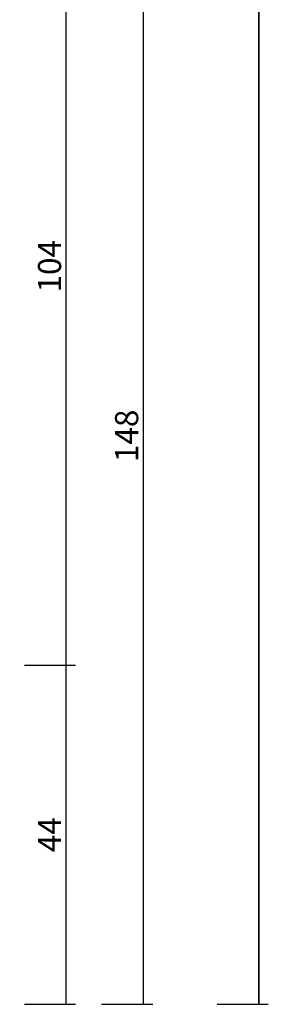
# Model space of a CAD drawing. Units: millimetres. Extents: x 0 to 7535, y -2922 to -50.
# Drawn here: x 7503 to 7535, y -2520 to -2392 of the extents above; entities that cross this region are included whole.
import ezdxf

# ---------------------------------------------------------------- set-up
doc = ezdxf.new("R2010")
doc.units = ezdxf.units.MM
doc.header["$PDMODE"] = 3
doc.header["$PDSIZE"] = -0.5
doc.layers.add('CrossSectionsDim', color=3, linetype='Continuous')
doc.styles.add('CrossSection', font='simplex.shx', dxfattribs={"height": 3})
doc.dimstyles.new('CrossSection', dxfattribs={"dimtxt": 3, "dimasz": 3, "dimexe": 1.25, "dimexo": 0.625, "dimtad": 1, "dimdec": 1, "dimtxsty": 'CrossSection', "dimblk": 'NONE', "dimcen": 2.5, "dimclrd": 256, "dimclre": 256, "dimadec": 0, "dimazin": 2, "dimtfac": 1, "dimtdec": 4, "dimtofl": 0, "dimtmove": 0, "dimatfit": 3, "dimfxl": 1, "dimtolj": 1, "dimtzin": 0, "dimarcsym": 0})

# ---------------------------------------------------------------- blocks, each defined once
blk = doc.blocks.new('*D400')
at = {"layer": 'CrossSectionsDim', "lineweight": -2}
for p, q in [((46.286155, -520), (52.911155, -520)), ((51.661155, -520), (51.661155, -2520)), ((46.286155, -2520), (52.911155, -2520))]:
    blk.add_line(p, q, dxfattribs=at)
at = {"layer": 'Defpoints', "color": 0}
for p in [(45.661155, -520), (45.661155, -2520), (51.661155, -2520)]:
    blk.add_point(p, dxfattribs=at)
at = {"layer": 'CrossSectionsDim', "color": 0, "insert": (49.536155, -1520), "char_height": 3, "attachment_point": 5, "rotation": 90, "style": 'CrossSection'}
blk.add_mtext('\\A1;2000', dxfattribs=at)
blk = doc.blocks.new('_NONE')
blk = doc.blocks.new('*D405')
at = {"layer": 'CrossSectionsDim', "lineweight": -2}
for p, q in [((21.286155, -2372.5), (27.911155, -2372.5)), ((26.661155, -2372.5), (26.661155, -2476)), ((21.286155, -2476), (27.911155, -2476))]:
    blk.add_line(p, q, dxfattribs=at)
at = {"layer": 'Defpoints', "color": 0}
for p in [(20.661155, -2372.5), (20.661155, -2476), (26.661155, -2476)]:
    blk.add_point(p, dxfattribs=at)
at = {"layer": 'CrossSectionsDim', "color": 0, "insert": (24.536155, -2424.25), "char_height": 3, "attachment_point": 5, "rotation": 90, "style": 'CrossSection'}
blk.add_mtext('\\A1;104', dxfattribs=at)
blk = doc.blocks.new('*D406')
at = {"layer": 'CrossSectionsDim', "lineweight": -2}
for p, q in [((21.286155, -2476), (27.911155, -2476)), ((26.661155, -2476), (26.661155, -2520)), ((21.286155, -2520), (27.911155, -2520))]:
    blk.add_line(p, q, dxfattribs=at)
at = {"layer": 'Defpoints', "color": 0}
for p in [(20.661155, -2476), (20.661155, -2520), (26.661155, -2520)]:
    blk.add_point(p, dxfattribs=at)
at = {"layer": 'CrossSectionsDim', "color": 0, "insert": (24.536155, -2498), "char_height": 3, "attachment_point": 5, "rotation": 90, "style": 'CrossSection'}
blk.add_mtext('\\A1;44', dxfattribs=at)
blk = doc.blocks.new('*D407')
at = {"layer": 'CrossSectionsDim', "lineweight": -2}
for p, q in [((31.286155, -2372.5), (37.911155, -2372.5)), ((36.661155, -2372.5), (36.661155, -2520)), ((31.286155, -2520), (37.911155, -2520))]:
    blk.add_line(p, q, dxfattribs=at)
at = {"layer": 'Defpoints', "color": 0}
for p in [(30.661155, -2372.5), (30.661155, -2520), (36.661155, -2520)]:
    blk.add_point(p, dxfattribs=at)
at = {"layer": 'CrossSectionsDim', "color": 0, "insert": (34.536155, -2446.25), "char_height": 3, "attachment_point": 5, "rotation": 90, "style": 'CrossSection'}
blk.add_mtext('\\A1;148', dxfattribs=at)
blk = doc.blocks.new('*D283')
at = {"layer": 'CrossSectionsDim', "lineweight": -2}
for p, q in [((7528.730775, -520), (7535.355775, -520)), ((7534.105775, -520), (7534.105775, -2520)), ((7528.730775, -2520), (7535.355775, -2520))]:
    blk.add_line(p, q, dxfattribs=at)
at = {"layer": 'Defpoints', "color": 0}
for p in [(7528.105775, -520), (7528.105775, -2520), (7534.105775, -2520)]:
    blk.add_point(p, dxfattribs=at)
at = {"layer": 'CrossSectionsDim', "color": 0, "insert": (7531.980775, -1520), "char_height": 3, "attachment_point": 5, "rotation": 90, "style": 'CrossSection'}
blk.add_mtext('\\A1;2000', dxfattribs=at)
blk = doc.blocks.new('*D288')
at = {"layer": 'CrossSectionsDim', "lineweight": -2}
for p, q in [((7503.730775, -2372.5), (7510.355775, -2372.5)), ((7509.105775, -2372.5), (7509.105775, -2476)), ((7503.730775, -2476), (7510.355775, -2476))]:
    blk.add_line(p, q, dxfattribs=at)
at = {"layer": 'Defpoints', "color": 0}
for p in [(7503.105775, -2372.5), (7503.105775, -2476), (7509.105775, -2476)]:
    blk.add_point(p, dxfattribs=at)
at = {"layer": 'CrossSectionsDim', "color": 0, "insert": (7506.980775, -2424.25), "char_height": 3, "attachment_point": 5, "rotation": 90, "style": 'CrossSection'}
blk.add_mtext('\\A1;104', dxfattribs=at)
blk = doc.blocks.new('*D289')
at = {"layer": 'CrossSectionsDim', "lineweight": -2}
for p, q in [((7503.730775, -2476), (7510.355775, -2476)), ((7509.105775, -2476), (7509.105775, -2520)), ((7503.730775, -2520), (7510.355775, -2520))]:
    blk.add_line(p, q, dxfattribs=at)
at = {"layer": 'Defpoints', "color": 0}
for p in [(7503.105775, -2476), (7503.105775, -2520), (7509.105775, -2520)]:
    blk.add_point(p, dxfattribs=at)
at = {"layer": 'CrossSectionsDim', "color": 0, "insert": (7506.980775, -2498), "char_height": 3, "attachment_point": 5, "rotation": 90, "style": 'CrossSection'}
blk.add_mtext('\\A1;44', dxfattribs=at)
blk = doc.blocks.new('*D290')
at = {"layer": 'CrossSectionsDim', "lineweight": -2}
for p, q in [((7513.730775, -2372.5), (7520.355775, -2372.5)), ((7519.105775, -2372.5), (7519.105775, -2520)), ((7513.730775, -2520), (7520.355775, -2520))]:
    blk.add_line(p, q, dxfattribs=at)
at = {"layer": 'Defpoints', "color": 0}
for p in [(7513.105775, -2372.5), (7513.105775, -2520), (7519.105775, -2520)]:
    blk.add_point(p, dxfattribs=at)
at = {"layer": 'CrossSectionsDim', "color": 0, "insert": (7516.980775, -2446.25), "char_height": 3, "attachment_point": 5, "rotation": 90, "style": 'CrossSection'}
blk.add_mtext('\\A1;148', dxfattribs=at)
blk = doc.blocks.new('CS_1VERT3', base_point=(0, -520))
at = {"layer": 'CrossSectionsDim'}
for base, p1, p2, text, picture, middle in [((51.661155, -2520), (45.661155, -520), (45.661155, -2520), '2000', '*D400', (51.661155, -1520)), ((26.661155, -2476), (20.661155, -2372.5), (20.661155, -2476), '104', '*D405', (26.661155, -2424.25)), ((36.661155, -2520), (30.661155, -2372.5), (30.661155, -2520), '148', '*D407', (36.661155, -2446.25)), ((26.661155, -2520), (20.661155, -2476), (20.661155, -2520), '44', '*D406', (26.661155, -2498))]:
    dim = blk.add_linear_dim(base=base, p1=p1, p2=p2, angle=90, text=text, dimstyle='CrossSection', override={"dimpost": '<>'}, dxfattribs=at)
    dim.commit()
    dim.dimension.update_dxf_attribs({"geometry": picture, "text_midpoint": middle, "dimtype": 160})

msp = doc.modelspace()

# ---------------------------------------------------------------- block references
msp.add_blockref('CS_1VERT3', (7482.44, -520))

# ---------------------------------------------------------------- dimensions: what is measured, and where the dimension line sits
at = {"layer": 'CrossSectionsDim'}
for base, p1, p2, text, picture, middle in [((7534.11, -2520), (7528.11, -520), (7528.11, -2520), '2000', '*D283', (7534.11, -1520)), ((7509.11, -2476), (7503.11, -2372.5), (7503.11, -2476), '104', '*D288', (7509.11, -2424.25)), ((7519.11, -2520), (7513.11, -2372.5), (7513.11, -2520), '148', '*D290', (7519.11, -2446.25)), ((7509.11, -2520), (7503.11, -2476), (7503.11, -2520), '44', '*D289', (7509.11, -2498))]:
    dim = msp.add_linear_dim(base=base, p1=p1, p2=p2, angle=90, text=text, dimstyle='CrossSection', override={"dimpost": '<>'}, dxfattribs=at)
    dim.commit()
    dim.dimension.update_dxf_attribs({"geometry": picture, "text_midpoint": middle, "dimtype": 160})

doc.saveas('drawing.dxf')
